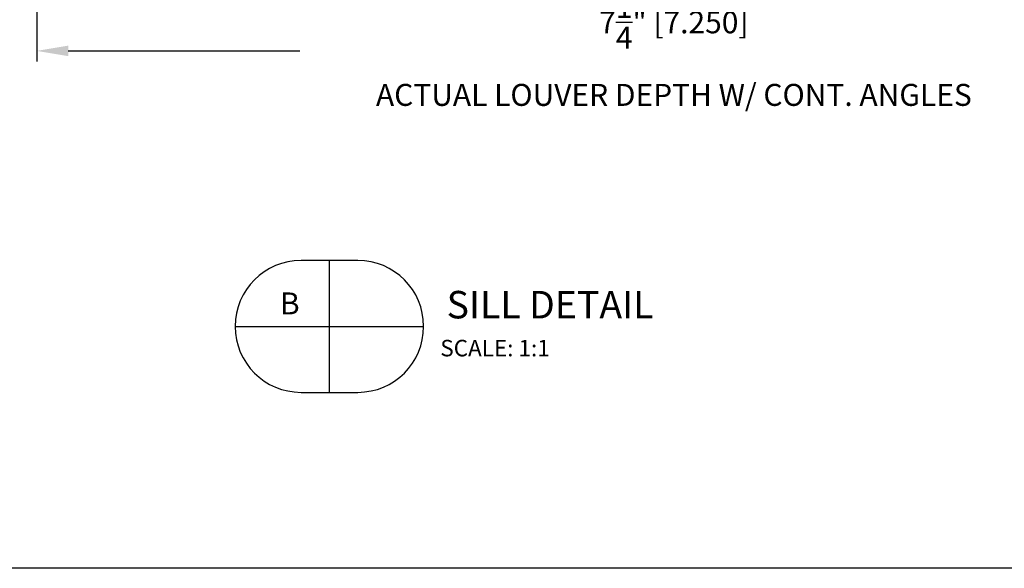
# Model space of a CAD drawing. Extents: x 472 to 691, y 204 to 298.
# Drawn here: x 617 to 623, y 236 to 239 of the extents above; entities that cross this region are included whole.
import ezdxf
from ezdxf.enums import TextEntityAlignment as Align

# ---------------------------------------------------------------- set-up
doc = ezdxf.new("R2010")
doc.units = 0
doc.header["$MEASUREMENT"] = 0
doc.layers.add('Dimension', color=1, linetype='Continuous')
doc.layers.add('GENERAL_NOTES', color=2, linetype='Continuous')
doc.layers.add('NO PRINT', color=9, linetype='Continuous', plot=False)
doc.styles.add('COVER', font='arial.ttf')
doc.styles.add('ROMANS', font='romans.shx')
doc.dimstyles.new('ELEVATION_ARCH[DEC]', dxfattribs={"dimtxt": 0.125, "dimasz": 0.18, "dimexe": 0.06, "dimexo": 0.063, "dimgap": 0.09, "dimtad": 0, "dimdec": 4, "dimzin": 0, "dimdsep": 46, "dimlunit": 4, "dimtxsty": 'ROMANS', "dimcen": 0, "dimclrd": 1, "dimclre": 1, "dimclrt": 2, "dimadec": 0, "dimazin": 0, "dimtfac": 1, "dimtdec": 4, "dimtofl": 0, "dimtmove": 0, "dimatfit": 3, "dimfxl": 0, "dimtolj": 1, "dimtzin": 0, "dimarcsym": 0})

# ---------------------------------------------------------------- blocks, each defined once
blk = doc.blocks.new('*D256')
at = {"layer": 'Defpoints', "color": 0, "transparency": 16777216}
for p in [(617.3802, 242.4051), (624.6302, 241.9492), (624.6302, 238.9351)]:
    blk.add_point(p, dxfattribs=at)
at = {"layer": 'Dimension', "color": 1, "lineweight": -2, "transparency": 16777216}
for p, q in [((617.3802, 242.3421), (617.3802, 238.8751)), ((624.6302, 241.8862), (624.6302, 238.8751)), ((617.5602, 238.9351), (618.8765, 238.9351)), ((624.4502, 238.9351), (623.1339, 238.9351))]:
    blk.add_line(p, q, dxfattribs=at)
at = {"layer": 'Dimension', "color": 1, "transparency": 16777216}
for points in [[(617.5602, 238.9651), (617.5602, 238.9051), (617.3802, 238.9351)], [(624.4502, 238.9651), (624.4502, 238.9051), (624.6302, 238.9351)]]:
    blk.add_solid(points, dxfattribs=at)
at = {"layer": 'Dimension', "color": 2, "transparency": 16777216, "insert": (621.0052, 238.9351), "char_height": 0.125, "attachment_point": 5, "style": 'ROMANS', "bg_fill": 3, "box_fill_scale": 1.25, "bg_fill_color": 256, "bg_fill_true_color": 13158600, "bg_fill_transparency": 0}
blk.add_mtext('\\A1;7{\\H1.000000x;\\S1/4;}" [7.250]\\PACTUAL LOUVER DEPTH W/ CONT. ANGLES', dxfattribs=at)
blk = doc.blocks.new('blkdetail_1')
at = {"layer": 'GENERAL_NOTES'}
for p, q in [((0, -0.375), (0, 0.375)), ((-0.5364, 0), (0.5364, 0))]:
    blk.add_line(p, q, dxfattribs=at)
blk.add_lwpolyline([(-0.1614, -0.375), (0.1614, -0.375, 1), (0.1614, 0.375), (-0.1614, 0.375, 1)], format="xyb", close=True, dxfattribs=at)
at = {"layer": 'GENERAL_NOTES', "style": 'COVER'}
for tag, height, p in [('D#', 0.125, (-0.2251, 0.1304)), ('PG', 0.125, (0.2233, 0.1304)), ('AD', 0.0938, (-0.2251, -0.1151)), ('AP', 0.0938, (0.2233, -0.1151))]:
    blk.add_attdef(tag, text='', height=height, dxfattribs=at).set_placement(p, align=Align.MIDDLE_CENTER)
for tag, p, height in [('DETAIL_CALLOUT', (0.6193, 0.0452), 0.1563), ('ARCH1', (0.6311, -0.1704), 0.0938), ('ARCH2', (0.6311, -0.3113), 0.0938)]:
    blk.add_attdef(tag, p, '', height=height, dxfattribs=at)

msp = doc.modelspace()

# ---------------------------------------------------------------- linework, layer by layer
at = {"layer": 'NO PRINT'}
msp.add_lwpolyline([(598.24429, 256.86856), (627.74429, 256.86856), (627.74429, 235.99356), (598.24429, 235.99356)], close=True, dxfattribs=at)

# ---------------------------------------------------------------- block references
at = {"layer": 'Dimension'}
msp.add_blockref('blkdetail_1', (619.04534, 237.36894), dxfattribs=at).add_auto_attribs({'DETAIL_CALLOUT': '%%u SILL DETAIL  ', 'D#': 'B', 'ARCH1': 'SCALE: 1:1'})

# ---------------------------------------------------------------- next in the draw order: dimensions: what is measured, and where the dimension line sits
dim = msp.add_linear_dim(base=(624.63024, 238.93515), p1=(617.38024, 242.40515), p2=(624.63024, 241.94915), text='<>\\PACTUAL LOUVER DEPTH W/ CONT. ANGLES', dimstyle='ELEVATION_ARCH[DEC]', dxfattribs=at)
dim.commit()
dim.dimension.update_dxf_attribs({"geometry": '*D256', "text_midpoint": (621.00524, 238.93515), "dimtype": 160})

doc.saveas('drawing.dxf')
